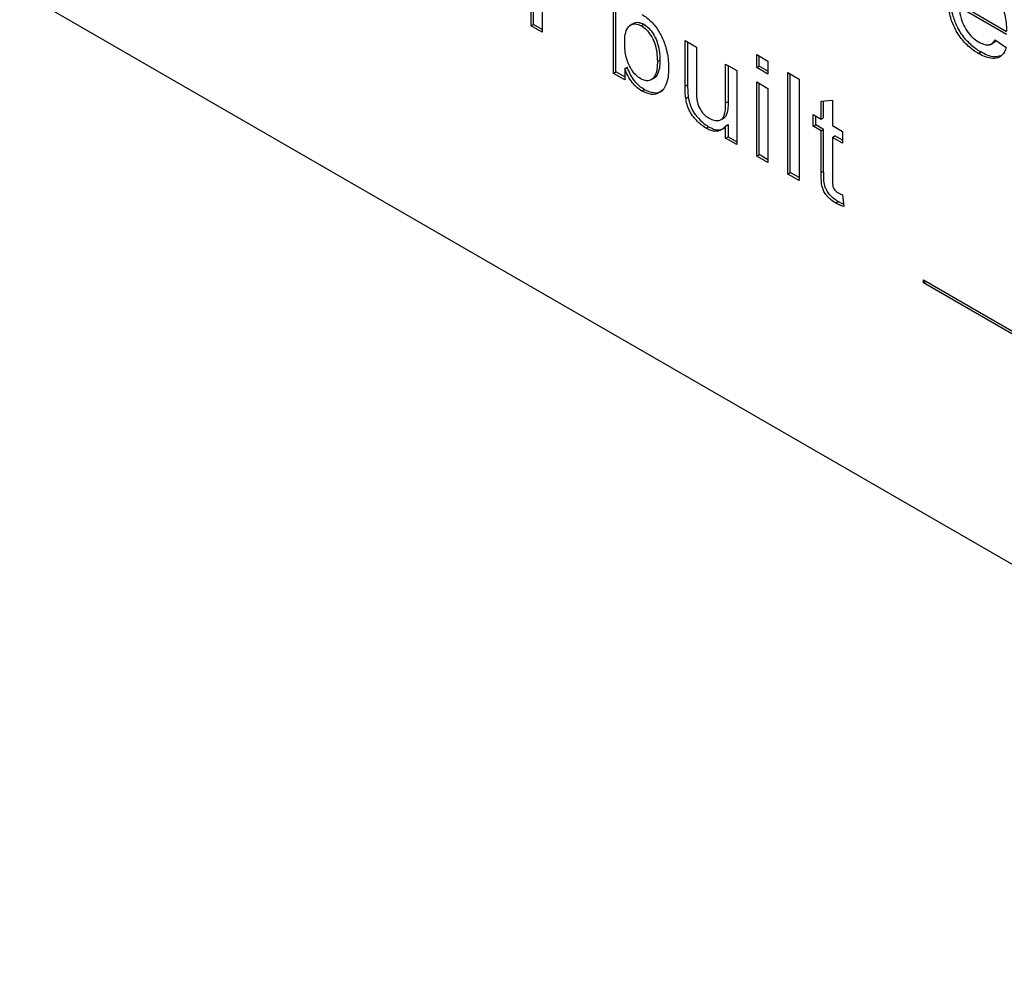
# Model space of a CAD drawing. Extents: x 0.5 to 33.5, y 0.5 to 21.5.
# Drawn here: x 26.7 to 26.8, y 15.3 to 15.3 of the extents above; entities that cross this region are included whole.
import ezdxf

# ---------------------------------------------------------------- set-up
doc = ezdxf.new("R2010")
doc.units = 0
doc.header["$MEASUREMENT"] = 0
doc.layers.get('0').update_dxf_attribs({"linetype": 'CONTINUOUS'})

msp = doc.modelspace()

# ---------------------------------------------------------------- linework, layer by layer
at = {"color": 7, "linetype": 'CONTINUOUS'}
for p, q in [((26.742111, 15.326068), (26.742111, 15.330354)), ((26.742256, 15.326152), (26.742256, 15.33027)), ((26.746877, 15.323316), (26.746877, 15.329181)), ((26.747023, 15.3234), (26.747023, 15.329097)), ((26.883781, 15.229203), (26.712554, 15.32805)), ((26.742762, 15.327969), (26.742762, 15.325692)), ((26.769599, 15.32556), (26.766867, 15.327137)), ((26.769601, 15.325726), (26.767012, 15.32722)), ((26.742111, 15.326068), (26.742256, 15.326152)), ((26.742762, 15.325692), (26.742111, 15.326068)), ((26.742762, 15.325859), (26.742256, 15.326152)), ((26.747853, 15.326095), (26.747812, 15.326072)), ((26.747957, 15.326155), (26.747893, 15.326118)), ((26.748486, 15.326072), (26.748631, 15.326156)), ((26.751019, 15.325211), (26.75167, 15.324836)), ((26.751019, 15.322569), (26.751019, 15.325211)), ((26.751164, 15.325128), (26.751164, 15.322653)), ((26.768677, 15.324994), (26.768822, 15.325078)), ((26.768943, 15.325261), (26.769581, 15.324818)), ((26.75167, 15.324836), (26.75167, 15.322505)), ((26.767966, 15.324472), (26.768111, 15.324556)), ((26.749562, 15.324081), (26.749417, 15.323997)), ((26.75516, 15.3244), (26.755811, 15.324024)), ((26.75516, 15.323648), (26.75516, 15.3244)), ((26.755305, 15.323732), (26.755305, 15.324316)), ((26.755811, 15.324024), (26.755811, 15.323272)), ((26.746877, 15.323316), (26.747023, 15.3234)), ((26.747528, 15.323108), (26.747023, 15.3234)), ((26.747528, 15.323583), (26.747674, 15.323667)), ((26.747528, 15.323583), (26.747528, 15.32294)), ((26.753363, 15.323858), (26.754014, 15.323482)), ((26.753363, 15.321607), (26.753363, 15.323858)), ((26.753508, 15.323775), (26.753508, 15.321691)), ((26.754014, 15.323482), (26.754014, 15.319197)), ((26.75516, 15.323648), (26.755305, 15.323732)), ((26.755811, 15.323272), (26.75516, 15.323648)), ((26.755811, 15.32344), (26.755305, 15.323732)), ((26.756957, 15.323362), (26.757608, 15.322986)), ((26.756957, 15.317498), (26.756957, 15.323362)), ((26.747528, 15.32294), (26.746877, 15.323316)), ((26.749135, 15.323005), (26.74928, 15.323089)), ((26.75516, 15.322821), (26.755811, 15.322445)), ((26.75516, 15.318535), (26.75516, 15.322821)), ((26.757102, 15.317581), (26.757102, 15.323279)), ((26.757608, 15.322986), (26.757608, 15.317122)), ((26.748668, 15.322375), (26.748522, 15.322291)), ((26.751019, 15.322569), (26.751164, 15.322653)), ((26.755305, 15.318619), (26.755305, 15.322737)), ((26.755811, 15.322445), (26.755811, 15.318159)), ((26.751055, 15.321874), (26.7512, 15.321958)), ((26.753363, 15.321607), (26.753508, 15.321691)), ((26.758884, 15.321714), (26.759535, 15.321766)), ((26.758884, 15.320671), (26.758884, 15.321714)), ((26.759029, 15.320755), (26.759029, 15.321726)), ((26.759535, 15.321766), (26.759535, 15.320295)), ((26.75311, 15.320655), (26.753255, 15.320738)), ((26.758428, 15.320934), (26.758884, 15.320671)), ((26.758428, 15.320257), (26.758428, 15.320934)), ((26.758573, 15.320341), (26.758573, 15.32085)), ((26.758884, 15.320671), (26.759029, 15.320755)), ((26.752234, 15.320149), (26.752379, 15.320232)), ((26.753177, 15.320095), (26.753181, 15.320098)), ((26.753363, 15.320273), (26.753508, 15.320356)), ((26.753363, 15.319572), (26.753363, 15.320273)), ((26.753508, 15.320356), (26.753508, 15.319656)), ((26.758428, 15.320257), (26.758573, 15.320341)), ((26.758884, 15.319994), (26.758428, 15.320257)), ((26.759029, 15.320078), (26.758573, 15.320341)), ((26.758884, 15.319994), (26.759029, 15.320078)), ((26.758884, 15.317589), (26.758884, 15.319994)), ((26.759029, 15.317673), (26.759029, 15.320078)), ((26.759535, 15.320295), (26.760121, 15.319957)), ((26.760121, 15.319957), (26.760121, 15.31928)), ((26.753363, 15.319572), (26.753508, 15.319656)), ((26.754014, 15.319197), (26.753363, 15.319572)), ((26.753508, 15.319656), (26.754014, 15.319364)), ((26.759535, 15.319618), (26.75968, 15.319702)), ((26.759535, 15.319618), (26.759535, 15.317186)), ((26.760121, 15.31928), (26.759535, 15.319618)), ((26.760121, 15.319447), (26.75968, 15.319702)), ((26.75516, 15.318535), (26.755305, 15.318619)), ((26.755811, 15.318159), (26.75516, 15.318535)), ((26.755811, 15.318327), (26.755305, 15.318619)), ((26.758884, 15.317589), (26.759029, 15.317673)), ((26.756957, 15.317498), (26.757102, 15.317581)), ((26.757608, 15.317122), (26.756957, 15.317498)), ((26.757608, 15.317289), (26.757102, 15.317581)), ((26.760121, 15.316291), (26.760186, 15.315623)), ((26.759728, 15.315823), (26.759873, 15.315907)), ((26.764793, 15.311215), (26.764793, 15.311382)), ((26.764793, 15.311382), (26.786559, 15.298817)), ((26.764793, 15.311215), (26.764938, 15.311298)), ((26.786559, 15.298649), (26.764793, 15.311215))]:
    msp.add_line(p, q, dxfattribs=at)
for points, knots in [([(26.767931, 15.328928), (26.768028, 15.328868), (26.768311, 15.328691), (26.768757, 15.328261), (26.769182, 15.327617), (26.769497, 15.326841), (26.769594, 15.326211), (26.7696, 15.32584), (26.769602, 15.325751)], [0, 0, 0, 0, 0.101633, 0.296977, 0.480708, 0.665604, 0.919381, 1, 1, 1, 1]), ([(26.767966, 15.324472), (26.767869, 15.324532), (26.767576, 15.324713), (26.767094, 15.325147), (26.766634, 15.325821), (26.766317, 15.326613), (26.766223, 15.327223), (26.766217, 15.327581), (26.766216, 15.327664)], [0, 0, 0, 0, 0.099915, 0.302073, 0.504758, 0.683118, 0.926028, 1, 1, 1, 1]), ([(26.768111, 15.324556), (26.768014, 15.324616), (26.767721, 15.324796), (26.76724, 15.32523), (26.766779, 15.325905), (26.766462, 15.326697), (26.766368, 15.327307), (26.766362, 15.327664), (26.766361, 15.327748)], [0, 0, 0, 0, 0.099915, 0.302073, 0.504758, 0.683118, 0.926028, 1, 1, 1, 1]), ([(26.766867, 15.327137), (26.766876, 15.32702), (26.766901, 15.326721), (26.767035, 15.326241), (26.767299, 15.325762), (26.767617, 15.325382), (26.767854, 15.325224), (26.767976, 15.325143)], [0, 0, 0, 0, 0.161813, 0.413835, 0.605853, 0.798106, 1, 1, 1, 1]), ([(26.747528, 15.325114), (26.747531, 15.325224), (26.747538, 15.325511), (26.747628, 15.325886), (26.747853, 15.326135), (26.748141, 15.326224), (26.748374, 15.326122), (26.748486, 15.326072)], [0, 0, 0, 0, 0.161002, 0.420292, 0.617309, 0.814948, 1, 1, 1, 1]), ([(26.747966, 15.326143), (26.747981, 15.326162), (26.748061, 15.326258), (26.748291, 15.326302), (26.74852, 15.326204), (26.748631, 15.326156)], [0, 0, 0, 0, 0.108712, 0.569014, 1, 1, 1, 1]), ([(26.748526, 15.326726), (26.748623, 15.326664), (26.748895, 15.326489), (26.749296, 15.32608), (26.749684, 15.32547), (26.749969, 15.324691), (26.750061, 15.324077), (26.750067, 15.323725), (26.750068, 15.323681)], [0, 0, 0, 0, 0.107439, 0.3017431, 0.4620623, 0.6655219, 0.9581699, 1, 1, 1, 1]), ([(26.748486, 15.326072), (26.748584, 15.326004), (26.748782, 15.325868), (26.749049, 15.325514), (26.749276, 15.325064), (26.749399, 15.324531), (26.749411, 15.324181), (26.749417, 15.323997)], [0, 0, 0, 0, 0.161478, 0.324018, 0.509639, 0.741386, 1, 1, 1, 1]), ([(26.748631, 15.326156), (26.74873, 15.326088), (26.748927, 15.325951), (26.749194, 15.325597), (26.749421, 15.325148), (26.749544, 15.324614), (26.749556, 15.324265), (26.749562, 15.324081)], [0, 0, 0, 0, 0.161478, 0.324018, 0.509639, 0.741386, 1, 1, 1, 1]), ([(26.7477, 15.323969), (26.74766, 15.324096), (26.747575, 15.324359), (26.747537, 15.324741), (26.747531, 15.324989), (26.747528, 15.325114)], [0, 0, 0, 0, 0.3149349, 0.6544698, 1, 1, 1, 1]), ([(26.767976, 15.325143), (26.768073, 15.325093), (26.768268, 15.324991), (26.768564, 15.324942), (26.768803, 15.325037), (26.7689, 15.325192), (26.768943, 15.325261)], [0, 0, 0, 0, 0.24217, 0.486198, 0.769893, 1, 1, 1, 1]), ([(26.768811, 15.3251), (26.76886, 15.325112), (26.768937, 15.325129), (26.768981, 15.325199), (26.768997, 15.325224)], [0, 0, 0, 0, 0.638087, 1, 1, 1, 1]), ([(26.769581, 15.324818), (26.76955, 15.32473), (26.769465, 15.32449), (26.769212, 15.324231), (26.768803, 15.324147), (26.768371, 15.324256), (26.768087, 15.324407), (26.767966, 15.324472)], [0, 0, 0, 0, 0.137615, 0.374071, 0.597213, 0.827248, 1, 1, 1, 1]), ([(26.769257, 15.324332), (26.769156, 15.324299), (26.768926, 15.324225), (26.768515, 15.324343), (26.768232, 15.324492), (26.768111, 15.324556)], [0, 0, 0, 0, 0.309929, 0.704034, 1, 1, 1, 1]), ([(26.748459, 15.323005), (26.748361, 15.323071), (26.748164, 15.323205), (26.747889, 15.323555), (26.747766, 15.323825), (26.7477, 15.323969)], [0, 0, 0, 0, 0.316453, 0.635844, 1, 1, 1, 1]), ([(26.749417, 15.323997), (26.749414, 15.323887), (26.749408, 15.32359), (26.749322, 15.323203), (26.749097, 15.322942), (26.748827, 15.322864), (26.748595, 15.32293), (26.748481, 15.322993), (26.748459, 15.323005)], [0, 0, 0, 0, 0.158391, 0.426447, 0.619185, 0.812197, 0.965262, 1, 1, 1, 1]), ([(26.749562, 15.324081), (26.74956, 15.32397), (26.749554, 15.323671), (26.749459, 15.323303), (26.749316, 15.323071), (26.749212, 15.323047), (26.749204, 15.323045)], [0, 0, 0, 0, 0.249596, 0.672003, 0.975722, 1, 1, 1, 1]), ([(26.748522, 15.322291), (26.748425, 15.322355), (26.748229, 15.322482), (26.747942, 15.322795), (26.747701, 15.323174), (26.747584, 15.323451), (26.747528, 15.323583)], [0, 0, 0, 0, 0.236682, 0.475201, 0.750896, 1, 1, 1, 1]), ([(26.748668, 15.322375), (26.74857, 15.322439), (26.748374, 15.322566), (26.748087, 15.322879), (26.747846, 15.323258), (26.747729, 15.323535), (26.747674, 15.323667)], [0, 0, 0, 0, 0.236682, 0.475201, 0.750896, 1, 1, 1, 1]), ([(26.750068, 15.323681), (26.750066, 15.323571), (26.750057, 15.323142), (26.749933, 15.32256), (26.74955, 15.322168), (26.749087, 15.322038), (26.748712, 15.322206), (26.748522, 15.322291)], [0, 0, 0, 0, 0.103876, 0.403724, 0.601336, 0.798983, 1, 1, 1, 1]), ([(26.749781, 15.322397), (26.749746, 15.322357), (26.74961, 15.3222), (26.749226, 15.32213), (26.748855, 15.322293), (26.748668, 15.322375)], [0, 0, 0, 0, 0.142343, 0.567546, 1, 1, 1, 1]), ([(26.751055, 15.321874), (26.751043, 15.321992), (26.751025, 15.32217), (26.751019, 15.322399), (26.751019, 15.322512), (26.751019, 15.322569)], [0, 0, 0, 0, 0.496467, 0.74816, 1, 1, 1, 1]), ([(26.751164, 15.322653), (26.751165, 15.322541), (26.751167, 15.322371), (26.751177, 15.32214), (26.751193, 15.322018), (26.7512, 15.321958)], [0, 0, 0, 0, 0.495502, 0.747223, 1, 1, 1, 1]), ([(26.75167, 15.322505), (26.75167, 15.322393), (26.751672, 15.322211), (26.751679, 15.321954), (26.751698, 15.321806), (26.751707, 15.321731)], [0, 0, 0, 0, 0.444488, 0.721511, 1, 1, 1, 1]), ([(26.752234, 15.320149), (26.752137, 15.320211), (26.751887, 15.320372), (26.751553, 15.320715), (26.75127, 15.321133), (26.751123, 15.321518), (26.751077, 15.321759), (26.751055, 15.321874)], [0, 0, 0, 0, 0.179189, 0.46166, 0.646257, 0.831709, 1, 1, 1, 1]), ([(26.7512, 15.321958), (26.751224, 15.321835), (26.751271, 15.321589), (26.751427, 15.321193), (26.751715, 15.320779), (26.752047, 15.320445), (26.752288, 15.320291), (26.752379, 15.320232)], [0, 0, 0, 0, 0.179342, 0.359837, 0.554737, 0.831832, 1, 1, 1, 1]), ([(26.751707, 15.321731), (26.751741, 15.321603), (26.751798, 15.321384), (26.751982, 15.32109), (26.752184, 15.320871), (26.752332, 15.320775), (26.752409, 15.320724)], [0, 0, 0, 0, 0.310991, 0.533497, 0.755123, 1, 1, 1, 1]), ([(26.753508, 15.321691), (26.753506, 15.32158), (26.753502, 15.321316), (26.753447, 15.320986), (26.753345, 15.320783), (26.753264, 15.320752), (26.753251, 15.320747)], [0, 0, 0, 0, 0.288745, 0.688922, 0.948355, 1, 1, 1, 1]), ([(26.752409, 15.320724), (26.752507, 15.320677), (26.752703, 15.320584), (26.752963, 15.32058), (26.753174, 15.320674), (26.753342, 15.320971), (26.753359, 15.321326), (26.753362, 15.321578), (26.753363, 15.321607)], [0, 0, 0, 0, 0.163903, 0.328629, 0.478975, 0.629448, 0.956368, 1, 1, 1, 1]), ([(26.753363, 15.320273), (26.753308, 15.320211), (26.753169, 15.320052), (26.752856, 15.319934), (26.752504, 15.320003), (26.752296, 15.320115), (26.752234, 15.320149)], [0, 0, 0, 0, 0.21167, 0.546128, 0.86465, 1, 1, 1, 1]), ([(26.752379, 15.320232), (26.752476, 15.320183), (26.752708, 15.320065), (26.753014, 15.320024), (26.753172, 15.320109), (26.753232, 15.320142)], [0, 0, 0, 0, 0.307458, 0.734392, 1, 1, 1, 1]), ([(26.759873, 15.315907), (26.759775, 15.315967), (26.759596, 15.316077), (26.759357, 15.316311), (26.759192, 15.316562), (26.759064, 15.316873), (26.759036, 15.317242), (26.759032, 15.317521), (26.759029, 15.317673)], [0, 0, 0, 0, 0.177201, 0.327063, 0.453217, 0.5599, 0.760978, 1, 1, 1, 1]), ([(26.759728, 15.315823), (26.75963, 15.315883), (26.759451, 15.315994), (26.759212, 15.316227), (26.759046, 15.316478), (26.758918, 15.31679), (26.758891, 15.317159), (26.758886, 15.317438), (26.758884, 15.317589)], [0, 0, 0, 0, 0.177201, 0.327063, 0.453217, 0.5599, 0.760978, 1, 1, 1, 1]), ([(26.759535, 15.317186), (26.759533, 15.317075), (26.75953, 15.316931), (26.759577, 15.316732), (26.759635, 15.316621), (26.759727, 15.316509), (26.759809, 15.316454), (26.75986, 15.316423), (26.759866, 15.31642)], [0, 0, 0, 0, 0.414323, 0.53506, 0.655814, 0.783139, 0.974351, 1, 1, 1, 1]), ([(26.759866, 15.31642), (26.75989, 15.316406), (26.759938, 15.316379), (26.760024, 15.316337), (26.760084, 15.316308), (26.760121, 15.316291)], [0, 0, 0, 0, 0.283288, 0.567032, 1, 1, 1, 1]), ([(26.760186, 15.315623), (26.760139, 15.315639), (26.76004, 15.315673), (26.759887, 15.315736), (26.759781, 15.315794), (26.759728, 15.315823)], [0, 0, 0, 0, 0.31346, 0.655694, 1, 1, 1, 1]), ([(26.760173, 15.315764), (26.760126, 15.315783), (26.760026, 15.315823), (26.759926, 15.315878), (26.759873, 15.315907)], [0, 0, 0, 0, 0.471052, 1, 1, 1, 1])]:
    msp.add_open_spline(points, degree=3, knots=knots, dxfattribs=at)

doc.saveas('drawing.dxf')
